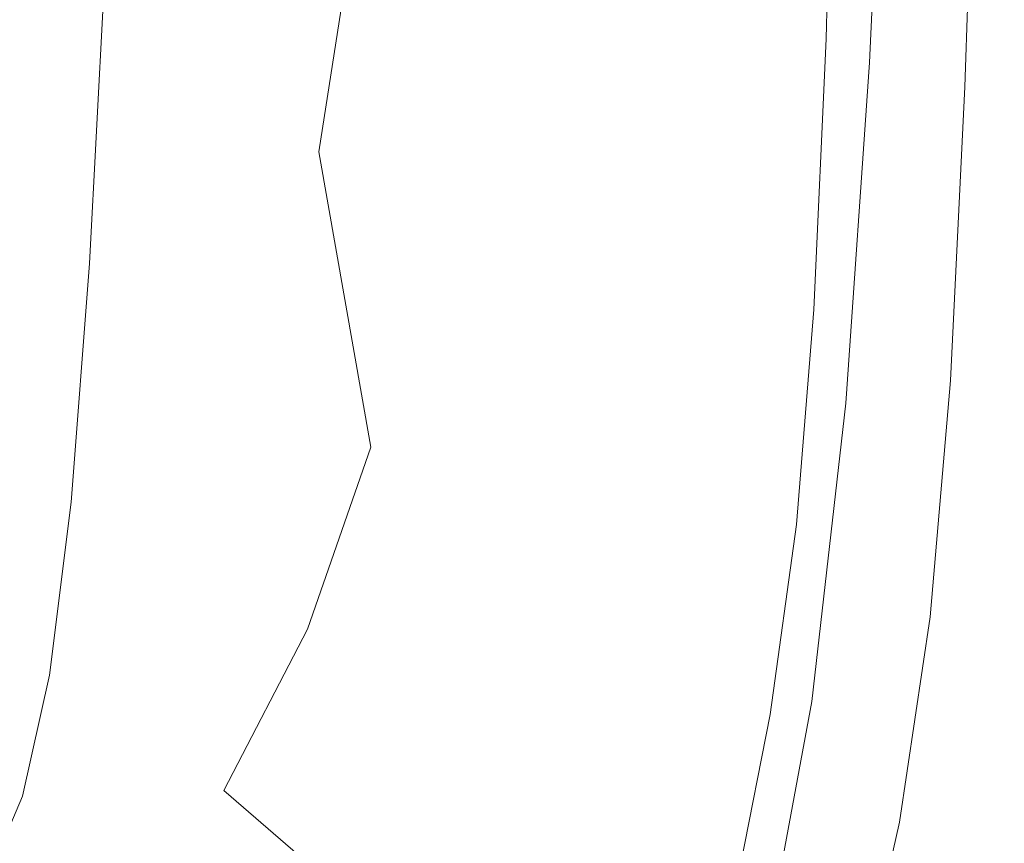
# Model space of a CAD drawing. Extents: x -455 to 154, y -74 to 278.
# Drawn here: x 123 to 152, y -38 to -14 of the extents above; entities that cross this region are included whole.
import ezdxf

# ---------------------------------------------------------------- set-up
doc = ezdxf.new("R2010")
doc.units = 0
doc.header["$LTSCALE"] = 500
doc.header["$MEASUREMENT"] = 0
doc.layers.add('EXC-CERAMIKA', color=7, linetype='Continuous')

msp = doc.modelspace()

# ---------------------------------------------------------------- linework, layer by layer
at = {"layer": 'EXC-CERAMIKA', "lineweight": 0}
for points, invisible_edges in [([(125.709, -12.502, -44.467), (135.327, -2.959, -44.467), (138.909, -14.108, -44.467), (125.709, -12.502, -44.467)], 15), ([(145.193, -3.757, -44.467), (138.909, -14.108, -44.467), (135.327, -2.959, -44.467), (145.193, -3.757, -44.467)], 15), ([(146.348, -14.195, 63.911), (146.267, -3.244, 62.097), (145.968, -13.671, 61.995), (146.348, -14.195, 63.911)], 15), ([(146.267, -3.244, 62.097), (146.348, -14.195, 63.911), (146.653, -3.75, 63.967), (146.267, -3.244, 62.097)], 15), ([(138.909, -14.108, -44.467), (145.193, -3.757, -44.467), (144.707, -14.814, -44.467), (138.909, -14.108, -44.467)], 15), ([(146.908, -3.908, -44.355), (144.707, -14.814, -44.467), (145.193, -3.757, -44.467), (146.908, -3.908, -44.355)], 15), ([(146.962, -14.641, 65.099), (146.653, -3.75, 63.967), (146.348, -14.195, 63.911), (146.962, -14.641, 65.099)], 15), ([(146.653, -3.75, 63.967), (146.962, -14.641, 65.099), (147.275, -4.128, 65.127), (146.653, -3.75, 63.967)], 15), ([(144.707, -14.814, -44.467), (146.908, -3.908, -44.355), (146.414, -15.032, -44.355), (144.707, -14.814, -44.467)], 15), ([(148.038, -4.036, -44.019), (146.414, -15.032, -44.355), (146.908, -3.908, -44.355), (148.038, -4.036, -44.019)], 15), ([(146.414, -15.032, -44.355), (148.038, -4.036, -44.019), (147.54, -15.198, -44.019), (146.414, -15.032, -44.355)], 15), ([(148.744, -4.167, -43.348), (147.54, -15.198, -44.019), (148.038, -4.036, -44.019), (148.744, -4.167, -43.348)], 15), ([(151.617, -14.052, 44.327), (152.204, -3.845, 54.564), (151.837, -15.195, 54.564), (151.617, -14.052, 44.327)], 15), ([(152.216, -4.558, 60.601), (151.837, -15.195, 54.564), (152.204, -3.845, 54.564), (152.216, -4.558, 60.601)], 15), ([(147.915, -15.095, 65.812), (147.275, -4.128, 65.127), (146.962, -14.641, 65.099), (147.915, -15.095, 65.812)], 13), ([(147.275, -4.128, 65.127), (147.915, -15.095, 65.812), (148.238, -4.455, 65.823), (147.275, -4.128, 65.127)], 15), ([(147.54, -15.198, -44.019), (148.744, -4.167, -43.348), (148.243, -15.342, -43.348), (147.54, -15.198, -44.019)], 13), ([(148.744, -4.167, -43.348), (148.683, -15.493, -42.228), (148.243, -15.342, -43.348), (148.744, -4.167, -43.348)], 15), ([(148.683, -15.493, -42.228), (148.744, -4.167, -43.348), (149.186, -4.326, -42.228), (148.683, -15.493, -42.228)], 15), ([(149.186, -4.326, -42.228), (148.963, -15.773, -39.397), (148.683, -15.493, -42.228), (149.186, -4.326, -42.228)], 15), ([(148.963, -15.773, -39.397), (149.186, -4.326, -42.228), (149.464, -4.661, -39.397), (148.963, -15.773, -39.397)], 15), ([(149.031, -15.512, 66.037), (148.238, -4.455, 65.823), (147.915, -15.095, 65.812), (149.031, -15.512, 66.037)], 15), ([(148.238, -4.455, 65.823), (149.031, -15.512, 66.037), (149.366, -4.711, 66.04), (148.238, -4.455, 65.823)], 15), ([(151.837, -15.195, 54.564), (152.216, -4.558, 60.601), (151.852, -15.836, 60.601), (151.837, -15.195, 54.564)], 15), ([(151.968, -4.879, 63.663), (151.852, -15.836, 60.601), (152.216, -4.558, 60.601), (151.968, -4.879, 63.663)], 15), ([(149.464, -4.661, -39.397), (149.182, -16.306, -33.592), (148.963, -15.773, -39.397), (149.464, -4.661, -39.397)], 15), ([(150.136, -15.847, 65.762), (149.366, -4.711, 66.04), (149.031, -15.512, 66.037), (150.136, -15.847, 65.762)], 15), ([(149.182, -16.306, -33.592), (149.464, -4.661, -39.397), (149.68, -5.317, -33.592), (149.182, -16.306, -33.592)], 15), ([(149.366, -4.711, 66.04), (150.136, -15.847, 65.762), (150.481, -4.88, 65.762), (149.366, -4.711, 66.04)], 15), ([(151.053, -16.053, 64.975), (150.481, -4.88, 65.762), (150.136, -15.847, 65.762), (151.053, -16.053, 64.975)], 15), ([(150.481, -4.88, 65.762), (151.053, -16.053, 64.975), (151.408, -4.942, 64.975), (150.481, -4.88, 65.762)], 13), ([(151.408, -4.942, 64.975), (151.608, -16.086, 63.663), (151.968, -4.879, 63.663), (151.408, -4.942, 64.975)], 15), ([(151.852, -15.836, 60.601), (151.968, -4.879, 63.663), (151.608, -16.086, 63.663), (151.852, -15.836, 60.601)], 15), ([(151.608, -16.086, 63.663), (151.408, -4.942, 64.975), (151.053, -16.053, 64.975), (151.608, -16.086, 63.663)], 15), ([(149.68, -5.317, -33.592), (149.443, -17.212, -23.548), (149.182, -16.306, -33.592), (149.68, -5.317, -33.592)], 15), ([(149.443, -17.212, -23.548), (149.68, -5.317, -33.592), (149.935, -6.444, -23.548), (149.443, -17.212, -23.548)], 15), ([(143.373, -5.679, 29.097), (141.974, -12.805, 22.555), (143.015, -14.605, 28.535), (143.373, -5.679, 29.097)], 15), ([(143.015, -14.605, 28.535), (144.161, -7.5, 35.861), (143.373, -5.679, 29.097), (143.015, -14.605, 28.535)], 15), ([(149.935, -6.444, -23.548), (149.847, -18.615, -8.003), (149.443, -17.212, -23.548), (149.935, -6.444, -23.548)], 15), ([(149.847, -18.615, -8.003), (149.935, -6.444, -23.548), (150.329, -8.187, -8.003), (149.847, -18.615, -8.003)], 15), ([(144.161, -7.5, 35.861), (143.015, -14.605, 28.535), (143.812, -16.29, 35.325), (144.161, -7.5, 35.861)], 15), ([(143.812, -16.29, 35.325), (144.75, -9.22, 42.796), (144.161, -7.5, 35.861), (143.812, -16.29, 35.325)], 15), ([(150.329, -8.187, -8.003), (150.32, -20.267, 10.313), (149.847, -18.615, -8.003), (150.329, -8.187, -8.003)], 15), ([(150.32, -20.267, 10.313), (150.329, -8.187, -8.003), (150.79, -10.241, 10.313), (150.32, -20.267, 10.313)], 15), ([(129.688, -8.583, 1.345), (124.838, -12.365, -1.45), (128.621, -15.145, 1.366), (129.688, -8.583, 1.345)], 15), ([(128.621, -15.145, 1.366), (133.043, -11.337, 4.642), (129.688, -8.583, 1.345), (128.621, -15.145, 1.366)], 15), ([(138.85, -8.756, 12.611), (135.908, -14, 8.326), (138.202, -16.398, 12.371), (138.85, -8.756, 12.611)], 15), ([(138.202, -16.398, 12.371), (140.611, -10.863, 17.281), (138.85, -8.756, 12.611), (138.202, -16.398, 12.371)], 15), ([(144.75, -9.22, 42.796), (143.812, -16.29, 35.325), (144.405, -17.815, 42.344), (144.75, -9.22, 42.796)], 15), ([(144.405, -17.815, 42.344), (145.18, -10.759, 49.348), (144.75, -9.22, 42.796), (144.405, -17.815, 42.344)], 15), ([(123.544, -18.524, -1.348), (120.748, -9.8, -3.842), (119.514, -15.897, -3.659), (123.544, -18.524, -1.348)], 15), ([(120.748, -9.8, -3.842), (123.544, -18.524, -1.348), (124.838, -12.365, -1.45), (120.748, -9.8, -3.842)], 15), ([(150.79, -10.241, 10.313), (150.785, -21.92, 28.666), (150.32, -20.267, 10.313), (150.79, -10.241, 10.313)], 15), ([(150.785, -21.92, 28.666), (150.79, -10.241, 10.313), (151.244, -12.298, 28.666), (150.785, -21.92, 28.666)], 15), ([(140.611, -10.863, 17.281), (138.202, -16.398, 12.371), (140.005, -18.546, 16.909), (140.611, -10.863, 17.281)], 15), ([(140.005, -18.546, 16.909), (141.974, -12.805, 22.555), (140.611, -10.863, 17.281), (140.005, -18.546, 16.909)], 15), ([(145.18, -10.759, 49.348), (144.405, -17.815, 42.344), (144.836, -19.139, 49.009), (145.18, -10.759, 49.348)], 15), ([(144.836, -19.139, 49.009), (145.49, -12.04, 54.966), (145.18, -10.759, 49.348), (144.836, -19.139, 49.009)], 15), ([(133.043, -11.337, 4.642), (128.621, -15.145, 1.366), (132.009, -17.971, 4.577), (133.043, -11.337, 4.642)], 15), ([(132.009, -17.971, 4.577), (135.908, -14, 8.326), (133.043, -11.337, 4.642), (132.009, -17.971, 4.577)], 11), ([(145.49, -12.04, 54.966), (144.836, -19.139, 49.009), (145.145, -20.219, 54.739), (145.49, -12.04, 54.966)], 15), ([(145.371, -21.014, 58.953), (145.49, -12.04, 54.966), (145.145, -20.219, 54.739), (145.371, -21.014, 58.953)], 15), ([(145.49, -12.04, 54.966), (145.371, -21.014, 58.953), (145.717, -12.981, 59.097), (145.49, -12.04, 54.966)], 15), ([(127.28, -21.288, 1.359), (124.838, -12.365, -1.45), (123.544, -18.524, -1.348), (127.28, -21.288, 1.359)], 15), ([(124.838, -12.365, -1.45), (127.28, -21.288, 1.359), (128.621, -15.145, 1.366), (124.838, -12.365, -1.45)], 15), ([(151.244, -12.298, 28.666), (151.169, -23.328, 44.327), (150.785, -21.92, 28.666), (151.244, -12.298, 28.666)], 15), ([(151.169, -23.328, 44.327), (151.244, -12.298, 28.666), (151.617, -14.052, 44.327), (151.169, -23.328, 44.327)], 15), ([(125.252, -21.26, -44.467), (125.709, -12.502, -44.467), (138.909, -14.108, -44.467), (125.252, -21.26, -44.467)], 14), ([(141.974, -12.805, 22.555), (140.005, -18.546, 16.909), (141.399, -20.46, 22.074), (141.974, -12.805, 22.555)], 15), ([(141.399, -20.46, 22.074), (143.015, -14.605, 28.535), (141.974, -12.805, 22.555), (141.399, -20.46, 22.074)], 15), ([(145.621, -21.616, 61.909), (145.717, -12.981, 59.097), (145.371, -21.014, 58.953), (145.621, -21.616, 61.909)], 15), ([(145.717, -12.981, 59.097), (145.621, -21.616, 61.909), (145.968, -13.671, 61.995), (145.717, -12.981, 59.097)], 15), ([(145.996, -22.119, 63.863), (145.968, -13.671, 61.995), (145.621, -21.616, 61.909), (145.996, -22.119, 63.863)], 15), ([(145.968, -13.671, 61.995), (145.996, -22.119, 63.863), (146.348, -14.195, 63.911), (145.968, -13.671, 61.995)], 15), ([(138.909, -14.108, -44.467), (124.715, -28.288, -44.467), (125.252, -21.26, -44.467), (138.909, -14.108, -44.467)], 13), ([(124.715, -28.288, -44.467), (138.909, -14.108, -44.467), (129.268, -29.506, -44.467), (124.715, -28.288, -44.467)], 15), ([(144.707, -14.814, -44.467), (129.268, -29.506, -44.467), (138.909, -14.108, -44.467), (144.707, -14.814, -44.467)], 15), ([(135.908, -14, 8.326), (132.009, -17.971, 4.577), (134.916, -20.674, 8.152), (135.908, -14, 8.326)], 15), ([(134.916, -20.674, 8.152), (138.202, -16.398, 12.371), (135.908, -14, 8.326), (134.916, -20.674, 8.152)], 15), ([(146.602, -22.616, 65.075), (146.348, -14.195, 63.911), (145.996, -22.119, 63.863), (146.602, -22.616, 65.075)], 15), ([(146.348, -14.195, 63.911), (146.602, -22.616, 65.075), (146.962, -14.641, 65.099), (146.348, -14.195, 63.911)], 15), ([(151.837, -15.195, 54.564), (151.169, -23.328, 44.327), (151.617, -14.052, 44.327), (151.837, -15.195, 54.564)], 15), ([(143.015, -14.605, 28.535), (141.399, -20.46, 22.074), (142.463, -22.153, 27.998), (143.015, -14.605, 28.535)], 15), ([(142.463, -22.153, 27.998), (143.812, -16.29, 35.325), (143.015, -14.605, 28.535), (142.463, -22.153, 27.998)], 15), ([(147.541, -23.202, 65.802), (146.962, -14.641, 65.099), (146.602, -22.616, 65.075), (147.541, -23.202, 65.802)], 13), ([(146.962, -14.641, 65.099), (147.541, -23.202, 65.802), (147.915, -15.095, 65.812), (146.962, -14.641, 65.099)], 15), ([(129.268, -29.506, -44.467), (144.707, -14.814, -44.467), (141.621, -24.232, -44.467), (129.268, -29.506, -44.467)], 15), ([(141.621, -24.232, -44.467), (144.707, -14.814, -44.467), (144.042, -24.671, -44.467), (141.621, -24.232, -44.467)], 15), ([(146.414, -15.032, -44.355), (144.042, -24.671, -44.467), (144.707, -14.814, -44.467), (146.414, -15.032, -44.355)], 15), ([(144.042, -24.671, -44.467), (146.414, -15.032, -44.355), (145.731, -24.984, -44.355), (144.042, -24.671, -44.467)], 15), ([(147.54, -15.198, -44.019), (145.731, -24.984, -44.355), (146.414, -15.032, -44.355), (147.54, -15.198, -44.019)], 15), ([(130.64, -24.052, 4.436), (128.621, -15.145, 1.366), (127.28, -21.288, 1.359), (130.64, -24.052, 4.436)], 15), ([(128.621, -15.145, 1.366), (130.64, -24.052, 4.436), (132.009, -17.971, 4.577), (128.621, -15.145, 1.366)], 15), ([(145.731, -24.984, -44.355), (147.54, -15.198, -44.019), (146.845, -25.206, -44.019), (145.731, -24.984, -44.355)], 15), ([(148.243, -15.342, -43.348), (146.845, -25.206, -44.019), (147.54, -15.198, -44.019), (148.243, -15.342, -43.348)], 15), ([(146.845, -25.206, -44.019), (148.243, -15.342, -43.348), (147.541, -25.371, -43.348), (146.845, -25.206, -44.019)], 13), ([(148.642, -23.797, 66.035), (147.915, -15.095, 65.812), (147.541, -23.202, 65.802), (148.642, -23.797, 66.035)], 15), ([(148.243, -15.342, -43.348), (147.978, -25.516, -42.228), (147.541, -25.371, -43.348), (148.243, -15.342, -43.348)], 15), ([(147.915, -15.095, 65.812), (148.642, -23.797, 66.035), (149.031, -15.512, 66.037), (147.915, -15.095, 65.812)], 15), ([(147.978, -25.516, -42.228), (148.243, -15.342, -43.348), (148.683, -15.493, -42.228), (147.978, -25.516, -42.228)], 15), ([(151.169, -23.328, 44.327), (151.837, -15.195, 54.564), (151.396, -24.244, 54.564), (151.169, -23.328, 44.327)], 15), ([(151.852, -15.836, 60.601), (151.396, -24.244, 54.564), (151.837, -15.195, 54.564), (151.852, -15.836, 60.601)], 15), ([(148.683, -15.493, -42.228), (148.257, -25.732, -39.397), (147.978, -25.516, -42.228), (148.683, -15.493, -42.228)], 15), ([(148.257, -25.732, -39.397), (148.683, -15.493, -42.228), (148.963, -15.773, -39.397), (148.257, -25.732, -39.397)], 15), ([(149.73, -24.325, 65.762), (149.031, -15.512, 66.037), (148.642, -23.797, 66.035), (149.73, -24.325, 65.762)], 15), ([(149.031, -15.512, 66.037), (149.73, -24.325, 65.762), (150.136, -15.847, 65.762), (149.031, -15.512, 66.037)], 15), ([(119.514, -15.897, -3.659), (121.814, -24.279, -1.25), (123.544, -18.524, -1.348), (119.514, -15.897, -3.659)], 15), ([(148.963, -15.773, -39.397), (148.48, -26.11, -33.592), (148.257, -25.732, -39.397), (148.963, -15.773, -39.397)], 15), ([(148.48, -26.11, -33.592), (148.963, -15.773, -39.397), (149.182, -16.306, -33.592), (148.48, -26.11, -33.592)], 15), ([(150.634, -24.707, 64.975), (150.136, -15.847, 65.762), (149.73, -24.325, 65.762), (150.634, -24.707, 64.975)], 15), ([(150.136, -15.847, 65.762), (150.634, -24.707, 64.975), (151.053, -16.053, 64.975), (150.136, -15.847, 65.762)], 13), ([(151.396, -24.244, 54.564), (151.852, -15.836, 60.601), (151.416, -24.734, 60.601), (151.396, -24.244, 54.564)], 15), ([(151.608, -16.086, 63.663), (151.416, -24.734, 60.601), (151.852, -15.836, 60.601), (151.608, -16.086, 63.663)], 15), ([(151.179, -24.866, 63.663), (151.053, -16.053, 64.975), (150.634, -24.707, 64.975), (151.179, -24.866, 63.663)], 15), ([(151.053, -16.053, 64.975), (151.179, -24.866, 63.663), (151.608, -16.086, 63.663), (151.053, -16.053, 64.975)], 15), ([(151.416, -24.734, 60.601), (151.608, -16.086, 63.663), (151.179, -24.866, 63.663), (151.416, -24.734, 60.601)], 15), ([(138.202, -16.398, 12.371), (134.916, -20.674, 8.152), (137.253, -23.086, 12.061), (138.202, -16.398, 12.371)], 15), ([(137.253, -23.086, 12.061), (140.005, -18.546, 16.909), (138.202, -16.398, 12.371), (137.253, -23.086, 12.061)], 15), ([(143.812, -16.29, 35.325), (142.463, -22.153, 27.998), (143.277, -23.642, 34.815), (143.812, -16.29, 35.325)], 15), ([(143.277, -23.642, 34.815), (144.405, -17.815, 42.344), (143.812, -16.29, 35.325), (143.277, -23.642, 34.815)], 15), ([(149.182, -16.306, -33.592), (148.749, -26.744, -23.548), (148.48, -26.11, -33.592), (149.182, -16.306, -33.592)], 15), ([(148.749, -26.744, -23.548), (149.182, -16.306, -33.592), (149.443, -17.212, -23.548), (148.749, -26.744, -23.548)], 15), ([(149.443, -17.212, -23.548), (149.165, -27.725, -8.003), (148.749, -26.744, -23.548), (149.443, -17.212, -23.548)], 15), ([(149.165, -27.725, -8.003), (149.443, -17.212, -23.548), (149.847, -18.615, -8.003), (149.165, -27.725, -8.003)], 15), ([(133.541, -26.675, 7.86), (132.009, -17.971, 4.577), (130.64, -24.052, 4.436), (133.541, -26.675, 7.86)], 15), ([(132.009, -17.971, 4.577), (133.541, -26.675, 7.86), (134.916, -20.674, 8.152), (132.009, -17.971, 4.577)], 14), ([(144.405, -17.815, 42.344), (143.277, -23.642, 34.815), (143.884, -24.921, 41.914), (144.405, -17.815, 42.344)], 15), ([(143.884, -24.921, 41.914), (144.836, -19.139, 49.009), (144.405, -17.815, 42.344), (143.884, -24.921, 41.914)], 15), ([(125.483, -26.948, 1.335), (123.544, -18.524, -1.348), (121.814, -24.279, -1.25), (125.483, -26.948, 1.335)], 15), ([(123.544, -18.524, -1.348), (125.483, -26.948, 1.335), (127.28, -21.288, 1.359), (123.544, -18.524, -1.348)], 15), ([(140.005, -18.546, 16.909), (137.253, -23.086, 12.061), (139.098, -25.214, 16.464), (140.005, -18.546, 16.909)], 15), ([(139.098, -25.214, 16.464), (141.399, -20.46, 22.074), (140.005, -18.546, 16.909), (139.098, -25.214, 16.464)], 15), ([(149.847, -18.615, -8.003), (149.651, -28.879, 10.313), (149.165, -27.725, -8.003), (149.847, -18.615, -8.003)], 15), ([(149.651, -28.879, 10.313), (149.847, -18.615, -8.003), (150.32, -20.267, 10.313), (149.651, -28.879, 10.313)], 15), ([(144.836, -19.139, 49.009), (143.884, -24.921, 41.914), (144.324, -25.986, 48.687), (144.836, -19.139, 49.009)], 15), ([(144.324, -25.986, 48.687), (145.145, -20.219, 54.739), (144.836, -19.139, 49.009), (144.324, -25.986, 48.687)], 15), ([(145.145, -20.219, 54.739), (144.324, -25.986, 48.687), (144.639, -26.832, 54.524), (145.145, -20.219, 54.739)], 15), ([(144.871, -27.454, 58.816), (145.145, -20.219, 54.739), (144.639, -26.832, 54.524), (144.871, -27.454, 58.816)], 15), ([(145.145, -20.219, 54.739), (144.871, -27.454, 58.816), (145.371, -21.014, 58.953), (145.145, -20.219, 54.739)], 15), ([(150.32, -20.267, 10.313), (150.131, -30.034, 28.666), (149.651, -28.879, 10.313), (150.32, -20.267, 10.313)], 15), ([(150.131, -30.034, 28.666), (150.32, -20.267, 10.313), (150.785, -21.92, 28.666), (150.131, -30.034, 28.666)], 15), ([(141.399, -20.46, 22.074), (139.098, -25.214, 16.464), (140.53, -27.068, 21.523), (141.399, -20.46, 22.074)], 15), ([(140.53, -27.068, 21.523), (142.463, -22.153, 27.998), (141.399, -20.46, 22.074), (140.53, -27.068, 21.523)], 15), ([(135.902, -29.017, 11.605), (134.916, -20.674, 8.152), (133.541, -26.675, 7.86), (135.902, -29.017, 11.605)], 15), ([(134.916, -20.674, 8.152), (135.902, -29.017, 11.605), (137.253, -23.086, 12.061), (134.916, -20.674, 8.152)], 15), ([(145.122, -27.95, 61.827), (145.371, -21.014, 58.953), (144.871, -27.454, 58.816), (145.122, -27.95, 61.827)], 15), ([(145.371, -21.014, 58.953), (145.122, -27.95, 61.827), (145.621, -21.616, 61.909), (145.371, -21.014, 58.953)], 15), ([(128.795, -29.566, 4.27), (127.28, -21.288, 1.359), (125.483, -26.948, 1.335), (128.795, -29.566, 4.27)], 15), ([(127.28, -21.288, 1.359), (128.795, -29.566, 4.27), (130.64, -24.052, 4.436), (127.28, -21.288, 1.359)], 15), ([(145.494, -28.417, 63.818), (145.621, -21.616, 61.909), (145.122, -27.95, 61.827), (145.494, -28.417, 63.818)], 15), ([(145.621, -21.616, 61.909), (145.494, -28.417, 63.818), (145.996, -22.119, 63.863), (145.621, -21.616, 61.909)], 15), ([(150.785, -21.92, 28.666), (150.527, -31.015, 44.327), (150.131, -30.034, 28.666), (150.785, -21.92, 28.666)], 15), ([(150.527, -31.015, 44.327), (150.785, -21.92, 28.666), (151.169, -23.328, 44.327), (150.527, -31.015, 44.327)], 15), ([(142.463, -22.153, 27.998), (140.53, -27.068, 21.523), (141.628, -28.656, 27.398), (142.463, -22.153, 27.998)], 15), ([(141.628, -28.656, 27.398), (143.277, -23.642, 34.815), (142.463, -22.153, 27.998), (141.628, -28.656, 27.398)], 15), ([(146.088, -28.952, 65.053), (145.996, -22.119, 63.863), (145.494, -28.417, 63.818), (146.088, -28.952, 65.053)], 15), ([(145.996, -22.119, 63.863), (146.088, -28.952, 65.053), (146.602, -22.616, 65.075), (145.996, -22.119, 63.863)], 15), ([(147.009, -29.653, 65.793), (146.602, -22.616, 65.075), (146.088, -28.952, 65.053), (147.009, -29.653, 65.793)], 13), ([(146.602, -22.616, 65.075), (147.009, -29.653, 65.793), (147.541, -23.202, 65.802), (146.602, -22.616, 65.075)], 15), ([(137.791, -31.088, 15.859), (137.253, -23.086, 12.061), (135.902, -29.017, 11.605), (137.791, -31.088, 15.859)], 15), ([(137.253, -23.086, 12.061), (137.791, -31.088, 15.859), (139.098, -25.214, 16.464), (137.253, -23.086, 12.061)], 15), ([(148.085, -30.412, 66.033), (147.541, -23.202, 65.802), (147.009, -29.653, 65.793), (148.085, -30.412, 66.033)], 15), ([(147.541, -23.202, 65.802), (148.085, -30.412, 66.033), (148.642, -23.797, 66.035), (147.541, -23.202, 65.802)], 15), ([(151.396, -24.244, 54.564), (150.527, -31.015, 44.327), (151.169, -23.328, 44.327), (151.396, -24.244, 54.564)], 15), ([(143.277, -23.642, 34.815), (141.628, -28.656, 27.398), (142.469, -29.986, 34.25), (143.277, -23.642, 34.815)], 15), ([(142.469, -29.986, 34.25), (143.884, -24.921, 41.914), (143.277, -23.642, 34.815), (142.469, -29.986, 34.25)], 15), ([(149.149, -31.121, 65.762), (148.642, -23.797, 66.035), (148.085, -30.412, 66.033), (149.149, -31.121, 65.762)], 15), ([(148.642, -23.797, 66.035), (149.149, -31.121, 65.762), (149.73, -24.325, 65.762), (148.642, -23.797, 66.035)], 15), ([(131.676, -32.033, 7.539), (130.64, -24.052, 4.436), (128.795, -29.566, 4.27), (131.676, -32.033, 7.539)], 15), ([(130.64, -24.052, 4.436), (131.676, -32.033, 7.539), (133.541, -26.675, 7.86), (130.64, -24.052, 4.436)], 15), ([(121.814, -24.279, -1.25), (123.042, -32.059, 1.311), (125.483, -26.948, 1.335), (121.814, -24.279, -1.25)], 15), ([(141.621, -24.232, -44.467), (137.502, -31.707, -44.467), (129.268, -29.506, -44.467), (141.621, -24.232, -44.467)], 15), ([(137.502, -31.707, -44.467), (141.621, -24.232, -44.467), (144.042, -24.671, -44.467), (137.502, -31.707, -44.467)], 15), ([(150.031, -31.672, 64.975), (149.73, -24.325, 65.762), (149.149, -31.121, 65.762), (150.031, -31.672, 64.975)], 15), ([(149.73, -24.325, 65.762), (150.031, -31.672, 64.975), (150.634, -24.707, 64.975), (149.73, -24.325, 65.762)], 13), ([(150.527, -31.015, 44.327), (151.396, -24.244, 54.564), (150.763, -31.649, 54.564), (150.527, -31.015, 44.327)], 15), ([(151.416, -24.734, 60.601), (150.763, -31.649, 54.564), (151.396, -24.244, 54.564), (151.416, -24.734, 60.601)], 15), ([(134.984, -43.336, -44.467), (144.042, -24.671, -44.467), (139.561, -39.415, -44.467), (134.984, -43.336, -44.467)], 15), ([(144.042, -24.671, -44.467), (134.984, -43.336, -44.467), (137.502, -31.707, -44.467), (144.042, -24.671, -44.467)], 15), ([(143.118, -33.209, -44.467), (139.561, -39.415, -44.467), (144.042, -24.671, -44.467), (143.118, -33.209, -44.467)], 15), ([(143.884, -24.921, 41.914), (142.469, -29.986, 34.25), (143.096, -31.079, 41.442), (143.884, -24.921, 41.914)], 15), ([(143.096, -31.079, 41.442), (144.324, -25.986, 48.687), (143.884, -24.921, 41.914), (143.096, -31.079, 41.442)], 15), ([(145.731, -24.984, -44.355), (143.118, -33.209, -44.467), (144.042, -24.671, -44.467), (145.731, -24.984, -44.355)], 15), ([(150.562, -31.958, 63.663), (150.634, -24.707, 64.975), (150.031, -31.672, 64.975), (150.562, -31.958, 63.663)], 15), ([(150.634, -24.707, 64.975), (150.562, -31.958, 63.663), (151.179, -24.866, 63.663), (150.634, -24.707, 64.975)], 15), ([(150.79, -31.957, 60.601), (151.179, -24.866, 63.663), (150.562, -31.958, 63.663), (150.79, -31.957, 60.601)], 15), ([(150.763, -31.649, 54.564), (151.416, -24.734, 60.601), (150.79, -31.957, 60.601), (150.763, -31.649, 54.564)], 15), ([(151.179, -24.866, 63.663), (150.79, -31.957, 60.601), (151.416, -24.734, 60.601), (151.179, -24.866, 63.663)], 15), ([(139.275, -32.895, 20.809), (139.098, -25.214, 16.464), (137.791, -31.088, 15.859), (139.275, -32.895, 20.809)], 15), ([(139.098, -25.214, 16.464), (139.275, -32.895, 20.809), (140.53, -27.068, 21.523), (139.098, -25.214, 16.464)], 15), ([(143.118, -33.209, -44.467), (145.731, -24.984, -44.355), (144.772, -33.654, -44.355), (143.118, -33.209, -44.467)], 15), ([(146.845, -25.206, -44.019), (144.772, -33.654, -44.355), (145.731, -24.984, -44.355), (146.845, -25.206, -44.019)], 15), ([(144.772, -33.654, -44.355), (146.845, -25.206, -44.019), (145.863, -33.957, -44.019), (144.772, -33.654, -44.355)], 15), ([(147.541, -25.371, -43.348), (145.863, -33.957, -44.019), (146.845, -25.206, -44.019), (147.541, -25.371, -43.348)], 15), ([(145.863, -33.957, -44.019), (147.541, -25.371, -43.348), (146.546, -34.16, -43.348), (145.863, -33.957, -44.019)], 13), ([(147.541, -25.371, -43.348), (146.975, -34.31, -42.228), (146.546, -34.16, -43.348), (147.541, -25.371, -43.348)], 15), ([(146.975, -34.31, -42.228), (147.541, -25.371, -43.348), (147.978, -25.516, -42.228), (146.975, -34.31, -42.228)], 15), ([(147.978, -25.516, -42.228), (147.252, -34.472, -39.397), (146.975, -34.31, -42.228), (147.978, -25.516, -42.228)], 15), ([(147.252, -34.472, -39.397), (147.978, -25.516, -42.228), (148.257, -25.732, -39.397), (147.252, -34.472, -39.397)], 15), ([(148.257, -25.732, -39.397), (147.478, -34.712, -33.592), (147.252, -34.472, -39.397), (148.257, -25.732, -39.397)], 15), ([(147.478, -34.712, -33.592), (148.257, -25.732, -39.397), (148.48, -26.11, -33.592), (147.478, -34.712, -33.592)], 15), ([(144.324, -25.986, 48.687), (143.096, -31.079, 41.442), (143.551, -31.953, 48.334), (144.324, -25.986, 48.687)], 15), ([(143.551, -31.953, 48.334), (144.639, -26.832, 54.524), (144.324, -25.986, 48.687), (143.551, -31.953, 48.334)], 15), ([(148.48, -26.11, -33.592), (147.753, -35.098, -23.548), (147.478, -34.712, -33.592), (148.48, -26.11, -33.592)], 15), ([(147.753, -35.098, -23.548), (148.48, -26.11, -33.592), (148.749, -26.744, -23.548), (147.753, -35.098, -23.548)], 15), ([(134.053, -34.254, 11.127), (133.541, -26.675, 7.86), (131.676, -32.033, 7.539), (134.053, -34.254, 11.127)], 13), ([(133.541, -26.675, 7.86), (134.053, -34.254, 11.127), (135.902, -29.017, 11.605), (133.541, -26.675, 7.86)], 15), ([(126.333, -34.499, 4.128), (125.483, -26.948, 1.335), (123.042, -32.059, 1.311), (126.333, -34.499, 4.128)], 15), ([(125.483, -26.948, 1.335), (126.333, -34.499, 4.128), (128.795, -29.566, 4.27), (125.483, -26.948, 1.335)], 15), ([(144.639, -26.832, 54.524), (143.551, -31.953, 48.334), (144.118, -33.126, 58.667), (144.639, -26.832, 54.524)], 15), ([(144.639, -26.832, 54.524), (144.118, -33.126, 58.667), (144.871, -27.454, 58.816), (144.639, -26.832, 54.524)], 15), ([(148.749, -26.744, -23.548), (148.179, -35.695, -8.003), (147.753, -35.098, -23.548), (148.749, -26.744, -23.548)], 15), ([(148.179, -35.695, -8.003), (148.749, -26.744, -23.548), (149.165, -27.725, -8.003), (148.179, -35.695, -8.003)], 15), ([(140.421, -34.446, 26.645), (140.53, -27.068, 21.523), (139.275, -32.895, 20.809), (140.421, -34.446, 26.645)], 15), ([(140.53, -27.068, 21.523), (140.421, -34.446, 26.645), (141.628, -28.656, 27.398), (140.53, -27.068, 21.523)], 15), ([(144.372, -33.544, 61.737), (144.871, -27.454, 58.816), (144.118, -33.126, 58.667), (144.372, -33.544, 61.737)], 15), ([(144.871, -27.454, 58.816), (144.372, -33.544, 61.737), (145.122, -27.95, 61.827), (144.871, -27.454, 58.816)], 15), ([(149.165, -27.725, -8.003), (148.677, -36.397, 10.313), (148.179, -35.695, -8.003), (149.165, -27.725, -8.003)], 15), ([(148.677, -36.397, 10.313), (149.165, -27.725, -8.003), (149.651, -28.879, 10.313), (148.677, -36.397, 10.313)], 15), ([(144.738, -33.984, 63.769), (145.122, -27.95, 61.827), (144.372, -33.544, 61.737), (144.738, -33.984, 63.769)], 15), ([(145.122, -27.95, 61.827), (144.738, -33.984, 63.769), (145.494, -28.417, 63.818), (145.122, -27.95, 61.827)], 15), ([(129.268, -29.506, -44.467), (124.077, -33.386, -44.467), (124.715, -28.288, -44.467), (129.268, -29.506, -44.467)], 13), ([(145.317, -34.545, 65.028), (145.494, -28.417, 63.818), (144.738, -33.984, 63.769), (145.317, -34.545, 65.028)], 15), ([(145.494, -28.417, 63.818), (145.317, -34.545, 65.028), (146.088, -28.952, 65.053), (145.494, -28.417, 63.818)], 15), ([(140.421, -34.446, 26.645), (142.469, -29.986, 34.25), (141.628, -28.656, 27.398), (140.421, -34.446, 26.645)], 15), ([(135.981, -36.241, 15.246), (135.902, -29.017, 11.605), (134.053, -34.254, 11.127), (135.981, -36.241, 15.246)], 15), ([(135.902, -29.017, 11.605), (135.981, -36.241, 15.246), (137.791, -31.088, 15.859), (135.902, -29.017, 11.605)], 15), ([(146.208, -35.328, 65.783), (146.088, -28.952, 65.053), (145.317, -34.545, 65.028), (146.208, -35.328, 65.783)], 13), ([(146.088, -28.952, 65.053), (146.208, -35.328, 65.783), (147.009, -29.653, 65.793), (146.088, -28.952, 65.053)], 15), ([(149.651, -28.879, 10.313), (149.169, -37.097, 28.666), (148.677, -36.397, 10.313), (149.651, -28.879, 10.313)], 15), ([(149.169, -37.097, 28.666), (149.651, -28.879, 10.313), (150.131, -30.034, 28.666), (149.169, -37.097, 28.666)], 15), ([(124.077, -33.386, -44.467), (129.268, -29.506, -44.467), (123.272, -36.952, -44.467), (124.077, -33.386, -44.467)], 11), ([(133.603, -30.665, -44.467), (123.272, -36.952, -44.467), (129.268, -29.506, -44.467), (133.603, -30.665, -44.467)], 15), ([(129.215, -36.783, 7.276), (128.795, -29.566, 4.27), (126.333, -34.499, 4.128), (129.215, -36.783, 7.276)], 15), ([(128.795, -29.566, 4.27), (129.215, -36.783, 7.276), (131.676, -32.033, 7.539), (128.795, -29.566, 4.27)], 15), ([(133.603, -30.665, -44.467), (129.268, -29.506, -44.467), (137.502, -31.707, -44.467), (133.603, -30.665, -44.467)], 15), ([(147.249, -36.204, 66.03), (147.009, -29.653, 65.793), (146.208, -35.328, 65.783), (147.249, -36.204, 66.03)], 15), ([(147.009, -29.653, 65.793), (147.249, -36.204, 66.03), (148.085, -30.412, 66.033), (147.009, -29.653, 65.793)], 15), ([(142.469, -29.986, 34.25), (140.421, -34.446, 26.645), (141.299, -35.751, 33.553), (142.469, -29.986, 34.25)], 15), ([(141.299, -35.751, 33.553), (143.096, -31.079, 41.442), (142.469, -29.986, 34.25), (141.299, -35.751, 33.553)], 15), ([(150.131, -30.034, 28.666), (149.576, -37.69, 44.327), (149.169, -37.097, 28.666), (150.131, -30.034, 28.666)], 15), ([(149.576, -37.69, 44.327), (150.131, -30.034, 28.666), (150.527, -31.015, 44.327), (149.576, -37.69, 44.327)], 15), ([(148.276, -37.044, 65.762), (148.085, -30.412, 66.033), (147.249, -36.204, 66.03), (148.276, -37.044, 65.762)], 15), ([(148.085, -30.412, 66.033), (148.276, -37.044, 65.762), (149.149, -31.121, 65.762), (148.085, -30.412, 66.033)], 15), ([(137.502, -31.707, -44.467), (123.272, -36.952, -44.467), (133.603, -30.665, -44.467), (137.502, -31.707, -44.467)], 15), ([(150.763, -31.649, 54.564), (149.576, -37.69, 44.327), (150.527, -31.015, 44.327), (150.763, -31.649, 54.564)], 15), ([(137.514, -38.006, 20.104), (137.791, -31.088, 15.859), (135.981, -36.241, 15.246), (137.514, -38.006, 20.104)], 15), ([(137.791, -31.088, 15.859), (137.514, -38.006, 20.104), (139.275, -32.895, 20.809), (137.791, -31.088, 15.859)], 15), ([(143.096, -31.079, 41.442), (141.299, -35.751, 33.553), (141.952, -36.827, 40.863), (143.096, -31.079, 41.442)], 15), ([(141.952, -36.827, 40.863), (143.551, -31.953, 48.334), (143.096, -31.079, 41.442), (141.952, -36.827, 40.863)], 15), ([(149.127, -37.72, 64.975), (149.149, -31.121, 65.762), (148.276, -37.044, 65.762), (149.127, -37.72, 64.975)], 15), ([(149.149, -31.121, 65.762), (149.127, -37.72, 64.975), (150.031, -31.672, 64.975), (149.149, -31.121, 65.762)], 13), ([(123.272, -36.952, -44.467), (137.502, -31.707, -44.467), (134.984, -43.336, -44.467), (123.272, -36.952, -44.467)], 15), ([(149.639, -38.103, 63.663), (150.031, -31.672, 64.975), (149.127, -37.72, 64.975), (149.639, -38.103, 63.663)], 15), ([(149.576, -37.69, 44.327), (150.763, -31.649, 54.564), (149.819, -38.068, 54.564), (149.576, -37.69, 44.327)], 15), ([(150.031, -31.672, 64.975), (149.639, -38.103, 63.663), (150.562, -31.958, 63.663), (150.031, -31.672, 64.975)], 15), ([(150.79, -31.957, 60.601), (149.819, -38.068, 54.564), (150.763, -31.649, 54.564), (150.79, -31.957, 60.601)], 15), ([(123.042, -32.059, 1.311), (123.116, -38.837, 4.062), (126.333, -34.499, 4.128), (123.042, -32.059, 1.311)], 15), ([(131.61, -38.859, 10.752), (131.676, -32.033, 7.539), (129.215, -36.783, 7.276), (131.61, -38.859, 10.752)], 13), ([(131.676, -32.033, 7.539), (131.61, -38.859, 10.752), (134.053, -34.254, 11.127), (131.676, -32.033, 7.539)], 15), ([(143.551, -31.953, 48.334), (141.952, -36.827, 40.863), (142.425, -37.69, 47.902), (143.551, -31.953, 48.334)], 15), ([(142.425, -37.69, 47.902), (144.118, -33.126, 58.667), (143.551, -31.953, 48.334), (142.425, -37.69, 47.902)], 15), ([(149.855, -38.212, 60.601), (150.562, -31.958, 63.663), (149.639, -38.103, 63.663), (149.855, -38.212, 60.601)], 15), ([(149.819, -38.068, 54.564), (150.79, -31.957, 60.601), (149.855, -38.212, 60.601), (149.819, -38.068, 54.564)], 15), ([(150.562, -31.958, 63.663), (149.855, -38.212, 60.601), (150.79, -31.957, 60.601), (150.562, -31.958, 63.663)], 15), ([(138.707, -39.562, 25.913), (139.275, -32.895, 20.809), (137.514, -38.006, 20.104), (138.707, -39.562, 25.913)], 15), ([(139.275, -32.895, 20.809), (138.707, -39.562, 25.913), (140.421, -34.446, 26.645), (139.275, -32.895, 20.809)], 15), ([(139.561, -39.415, -44.467), (143.118, -33.209, -44.467), (141.852, -40.307, -44.467), (139.561, -39.415, -44.467)], 15), ([(144.772, -33.654, -44.355), (141.852, -40.307, -44.467), (143.118, -33.209, -44.467), (144.772, -33.654, -44.355)], 15), ([(144.118, -33.126, 58.667), (142.425, -37.69, 47.902), (142.764, -38.359, 54), (144.118, -33.126, 58.667)], 15), ([(143.013, -38.851, 58.484), (144.118, -33.126, 58.667), (142.764, -38.359, 54), (143.013, -38.851, 58.484)], 15), ([(143.269, -39.268, 61.628), (144.118, -33.126, 58.667), (143.013, -38.851, 58.484), (143.269, -39.268, 61.628)], 15), ([(144.118, -33.126, 58.667), (143.269, -39.268, 61.628), (144.372, -33.544, 61.737), (144.118, -33.126, 58.667)], 15), ([(141.852, -40.307, -44.467), (144.772, -33.654, -44.355), (143.45, -40.93, -44.355), (141.852, -40.307, -44.467)], 15), ([(143.626, -39.715, 63.708), (144.372, -33.544, 61.737), (143.269, -39.268, 61.628), (143.626, -39.715, 63.708)], 15), ([(145.863, -33.957, -44.019), (143.45, -40.93, -44.355), (144.772, -33.654, -44.355), (145.863, -33.957, -44.019)], 15), ([(144.372, -33.544, 61.737), (143.626, -39.715, 63.708), (144.738, -33.984, 63.769), (144.372, -33.544, 61.737)], 15), ([(143.45, -40.93, -44.355), (145.863, -33.957, -44.019), (144.504, -41.345, -44.019), (143.45, -40.93, -44.355)], 15), ([(144.182, -40.292, 64.998), (144.738, -33.984, 63.769), (143.626, -39.715, 63.708), (144.182, -40.292, 64.998)], 15), ([(144.738, -33.984, 63.769), (144.182, -40.292, 64.998), (145.317, -34.545, 65.028), (144.738, -33.984, 63.769)], 15), ([(146.546, -34.16, -43.348), (144.504, -41.345, -44.019), (145.863, -33.957, -44.019), (146.546, -34.16, -43.348)], 15), ([(144.504, -41.345, -44.019), (146.546, -34.16, -43.348), (145.165, -41.611, -43.348), (144.504, -41.345, -44.019)], 13), ([(146.546, -34.16, -43.348), (145.581, -41.787, -42.228), (145.165, -41.611, -43.348), (146.546, -34.16, -43.348)], 15), ([(145.581, -41.787, -42.228), (146.546, -34.16, -43.348), (146.975, -34.31, -42.228), (145.581, -41.787, -42.228)], 15), ([(126.049, -40.954, 7.159), (126.333, -34.499, 4.128), (123.116, -38.837, 4.062), (126.049, -40.954, 7.159)], 15), ([(126.333, -34.499, 4.128), (126.049, -40.954, 7.159), (129.215, -36.783, 7.276), (126.333, -34.499, 4.128)], 15), ([(133.566, -40.747, 14.778), (134.053, -34.254, 11.127), (131.61, -38.859, 10.752), (133.566, -40.747, 14.778)], 15), ([(134.053, -34.254, 11.127), (133.566, -40.747, 14.778), (135.981, -36.241, 15.246), (134.053, -34.254, 11.127)], 15), ([(138.707, -39.562, 25.913), (141.299, -35.751, 33.553), (140.421, -34.446, 26.645), (138.707, -39.562, 25.913)], 15), ([(146.975, -34.31, -42.228), (145.852, -41.93, -39.397), (145.581, -41.787, -42.228), (146.975, -34.31, -42.228)], 15), ([(145.852, -41.93, -39.397), (146.975, -34.31, -42.228), (147.252, -34.472, -39.397), (145.852, -41.93, -39.397)], 15), ([(147.252, -34.472, -39.397), (146.077, -42.093, -33.592), (145.852, -41.93, -39.397), (147.252, -34.472, -39.397)], 15), ([(146.077, -42.093, -33.592), (147.252, -34.472, -39.397), (147.478, -34.712, -33.592), (146.077, -42.093, -33.592)], 15), ([(145.032, -41.104, 65.771), (145.317, -34.545, 65.028), (144.182, -40.292, 64.998), (145.032, -41.104, 65.771)], 13), ([(145.317, -34.545, 65.028), (145.032, -41.104, 65.771), (146.208, -35.328, 65.783), (145.317, -34.545, 65.028)], 15), ([(147.478, -34.712, -33.592), (146.356, -42.332, -23.548), (146.077, -42.093, -33.592), (147.478, -34.712, -33.592)], 15), ([(146.356, -42.332, -23.548), (147.478, -34.712, -33.592), (147.753, -35.098, -23.548), (146.356, -42.332, -23.548)], 15), ([(148.179, -35.695, -8.003), (146.356, -42.332, -23.548), (147.753, -35.098, -23.548), (148.179, -35.695, -8.003)], 15), ([(146.021, -42.018, 66.027), (146.208, -35.328, 65.783), (145.032, -41.104, 65.771), (146.021, -42.018, 66.027)], 15), ([(146.208, -35.328, 65.783), (146.021, -42.018, 66.027), (147.249, -36.204, 66.03), (146.208, -35.328, 65.783)], 15), ([(146.356, -42.332, -23.548), (148.179, -35.695, -8.003), (146.787, -42.702, -8.003), (146.356, -42.332, -23.548)], 15), ([(148.677, -36.397, 10.313), (146.787, -42.702, -8.003), (148.179, -35.695, -8.003), (148.677, -36.397, 10.313)], 15), ([(141.299, -35.751, 33.553), (138.707, -39.562, 25.913), (139.616, -40.921, 32.882), (141.299, -35.751, 33.553)], 15), ([(139.616, -40.921, 32.882), (141.952, -36.827, 40.863), (141.299, -35.751, 33.553), (139.616, -40.921, 32.882)], 15), ([(135.13, -42.467, 19.579), (135.981, -36.241, 15.246), (133.566, -40.747, 14.778), (135.13, -42.467, 19.579)], 15), ([(135.981, -36.241, 15.246), (135.13, -42.467, 19.579), (137.514, -38.006, 20.104), (135.981, -36.241, 15.246)], 15), ([(146.997, -42.9, 65.762), (147.249, -36.204, 66.03), (146.021, -42.018, 66.027), (146.997, -42.9, 65.762)], 15), ([(147.249, -36.204, 66.03), (146.997, -42.9, 65.762), (148.276, -37.044, 65.762), (147.249, -36.204, 66.03)], 15), ([(146.787, -42.702, -8.003), (148.677, -36.397, 10.313), (147.291, -43.136, 10.313), (146.787, -42.702, -8.003)], 15), ([(149.169, -37.097, 28.666), (147.291, -43.136, 10.313), (148.677, -36.397, 10.313), (149.169, -37.097, 28.666)], 15), ([(128.475, -42.893, 10.601), (129.215, -36.783, 7.276), (126.049, -40.954, 7.159), (128.475, -42.893, 10.601)], 15), ([(129.215, -36.783, 7.276), (128.475, -42.893, 10.601), (131.61, -38.859, 10.752), (129.215, -36.783, 7.276)], 9), ([(141.952, -36.827, 40.863), (139.616, -40.921, 32.882), (140.289, -42.083, 40.308), (141.952, -36.827, 40.863)], 15), ([(140.289, -42.083, 40.308), (142.425, -37.69, 47.902), (141.952, -36.827, 40.863), (140.289, -42.083, 40.308)], 15), ([(122.24, -39.387, -44.467), (123.272, -36.952, -44.467), (129.769, -44.938, -44.467), (122.24, -39.387, -44.467)], 14), ([(134.984, -43.336, -44.467), (129.769, -44.938, -44.467), (123.272, -36.952, -44.467), (134.984, -43.336, -44.467)], 15), ([(147.804, -43.619, 64.975), (148.276, -37.044, 65.762), (146.997, -42.9, 65.762), (147.804, -43.619, 64.975)], 15), ([(147.291, -43.136, 10.313), (149.169, -37.097, 28.666), (147.789, -43.567, 28.666), (147.291, -43.136, 10.313)], 15), ([(149.576, -37.69, 44.327), (147.789, -43.567, 28.666), (149.169, -37.097, 28.666), (149.576, -37.69, 44.327)], 15), ([(148.276, -37.044, 65.762), (147.804, -43.619, 64.975), (149.127, -37.72, 64.975), (148.276, -37.044, 65.762)], 15), ([(142.425, -37.69, 47.902), (140.289, -42.083, 40.308), (140.774, -43.046, 47.49), (142.425, -37.69, 47.902)], 15), ([(140.774, -43.046, 47.49), (142.764, -38.359, 54), (142.425, -37.69, 47.902), (140.774, -43.046, 47.49)], 15), ([(147.789, -43.567, 28.666), (149.576, -37.69, 44.327), (148.201, -43.93, 44.327), (147.789, -43.567, 28.666)], 15), ([(148.289, -44.041, 63.663), (149.127, -37.72, 64.975), (147.804, -43.619, 64.975), (148.289, -44.041, 63.663)], 13), ([(149.819, -38.068, 54.564), (148.201, -43.93, 44.327), (149.576, -37.69, 44.327), (149.819, -38.068, 54.564)], 15), ([(149.127, -37.72, 64.975), (148.289, -44.041, 63.663), (149.639, -38.103, 63.663), (149.127, -37.72, 64.975)], 15), ([(136.349, -44.038, 25.376), (137.514, -38.006, 20.104), (135.13, -42.467, 19.579), (136.349, -44.038, 25.376)], 15), ([(137.514, -38.006, 20.104), (136.349, -44.038, 25.376), (138.707, -39.562, 25.913), (137.514, -38.006, 20.104)], 15), ([(148.201, -43.93, 44.327), (149.819, -38.068, 54.564), (148.448, -44.156, 54.564), (148.201, -43.93, 44.327)], 15), ([(148.49, -44.207, 60.601), (149.639, -38.103, 63.663), (148.289, -44.041, 63.663), (148.49, -44.207, 60.601)], 15), ([(149.855, -38.212, 60.601), (148.448, -44.156, 54.564), (149.819, -38.068, 54.564), (149.855, -38.212, 60.601)], 15), ([(148.448, -44.156, 54.564), (149.855, -38.212, 60.601), (148.49, -44.207, 60.601), (148.448, -44.156, 54.564)], 15), ([(149.639, -38.103, 63.663), (148.49, -44.207, 60.601), (149.855, -38.212, 60.601), (149.639, -38.103, 63.663)], 15)]:
    msp.add_3dface(points, dxfattribs=dict(at, invisible_edges=invisible_edges))

doc.saveas('drawing.dxf')
